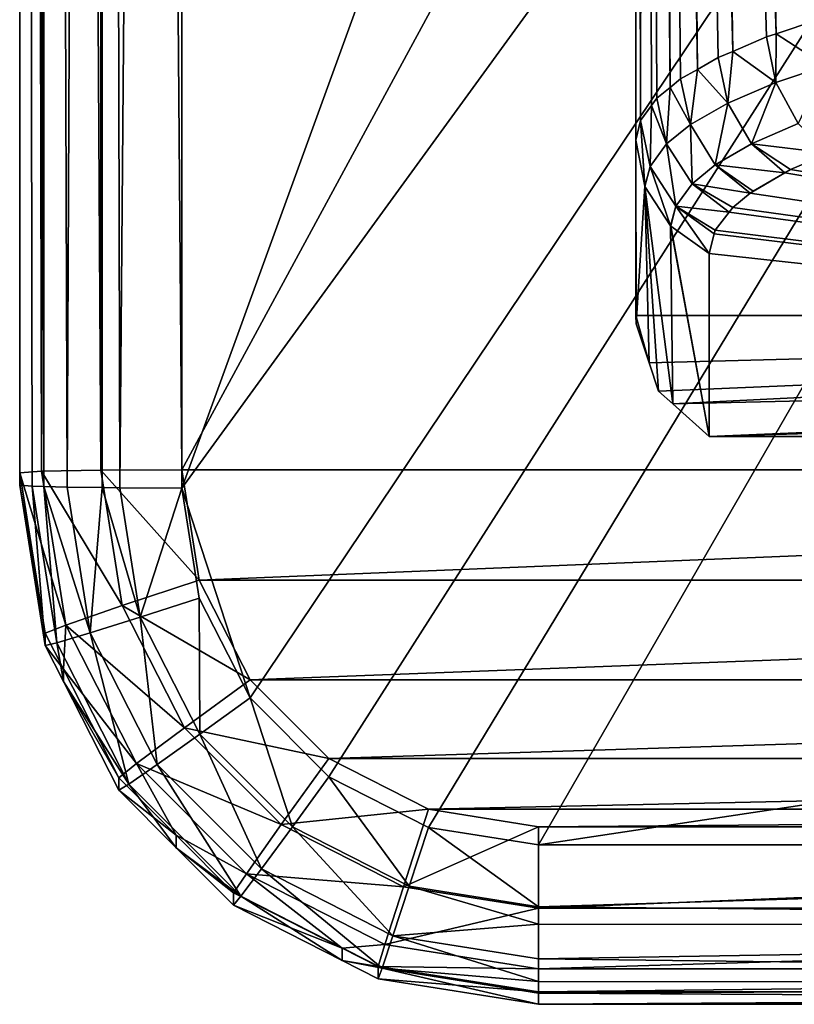
# Model space of a CAD drawing. Extents: x -24 to 56, y -166 to 42.
# Drawn here: x -24 to -12, y -147 to -131 of the extents above; entities that cross this region are included whole.
import ezdxf

# ---------------------------------------------------------------- set-up
doc = ezdxf.new("R2010")
doc.units = 0
doc.layers.add('L1', color=7, linetype='CONTINUOUS')
doc.layers.add('L4', color=7, linetype='CONTINUOUS')

msp = doc.modelspace()

# ---------------------------------------------------------------- linework, layer by layer
at = {"layer": 'L1', "color": 7}
for points in [[(12, -51.8966, 80.32448), (-14, -53.8963, 80.35938), (14, -135.9347, 81.79137)], [(-14, -135.9347, 81.79137), (-14, -53.8963, 80.35938), (-14, -53.91069, 79.53508)], [(-14, -135.9347, 81.79137), (14, -135.9347, 81.79137), (-14, -53.8963, 80.35938)], [(-14, -53.91069, 79.53508), (-14, -93.5722, 75.2467), (-14, -135.9347, 81.79137)], [(-12.73561, -92.59667, 71.12341), (-11.83997, -131.5938, 63.94587), (-13.13351, -92.76317, 71.78499)], [(-11.21379, -131.3829, 63.07703), (-12.73561, -92.59667, 71.12341), (-11.03823, -131.335, 62.88283)], [(-11.21379, -131.3829, 63.07703), (-11.83997, -131.5938, 63.94587), (-12.73561, -92.59667, 71.12341)], [(-13.13351, -92.76317, 71.78499), (-12.50886, -131.8651, 65.07672), (-13.45547, -92.93636, 72.47115)], [(-11.83997, -131.5938, 63.94587), (-11.98647, -131.6431, 64.14914), (-13.13351, -92.76317, 71.78499)], [(-13.13351, -92.76317, 71.78499), (-11.98647, -131.6431, 64.14914), (-12.50886, -131.8651, 65.07672)], [(-13.70065, -93.11327, 73.17026), (-13.45547, -92.93636, 72.47115), (-13.05295, -132.1425, 66.24587)], [(-13.45547, -92.93636, 72.47115), (-12.50886, -131.8651, 65.07672), (-12.73345, -131.9606, 65.47551)], [(-13.45547, -92.93636, 72.47115), (-12.73345, -131.9606, 65.47551), (-13.05295, -132.1425, 66.24587)], [(-13.70065, -93.11327, 73.17026), (-13.47424, -132.4217, 67.43451), (-13.87054, -93.29105, 73.8712)], [(-13.05295, -132.1425, 66.24587), (-13.31098, -132.2895, 66.86802), (-13.70065, -93.11327, 73.17026)], [(-13.70065, -93.11327, 73.17026), (-13.31098, -132.2895, 66.86802), (-13.47424, -132.4217, 67.43451)], [(-14, -93.63922, 75.23946), (-13.87054, -93.29105, 73.87119), (-13.92855, -132.9293, 69.62547)], [(-13.87054, -93.29105, 73.87119), (-13.76, -132.6992, 68.62857), (-13.92855, -132.9293, 69.62547)], [(-13.87054, -93.29105, 73.87119), (-13.47424, -132.4217, 67.43451), (-13.67718, -132.5861, 68.1387)], [(-13.87054, -93.29105, 73.87119), (-13.67718, -132.5861, 68.1387), (-13.76, -132.6992, 68.62857)], [(-14, -135.9347, 81.79137), (-14, -93.5722, 75.2467), (-14, -93.63922, 75.23946)], [(-14, -135.9347, 81.79137), (-14, -93.63922, 75.23946), (-14, -133.2337, 70.95833)], [(-14, -93.63922, 75.23946), (-13.92855, -132.9293, 69.62547), (-14, -133.2337, 70.95833)], [(-11.21379, -131.3829, 63.07703), (-11.08058, -132.0876, 63.00824), (-11.83997, -131.5938, 63.94587)], [(-12.50886, -131.8651, 65.07672), (-11.98647, -131.6431, 64.14914), (-11.84486, -132.3462, 64.06526)], [(-11.84486, -132.3462, 64.06525), (-11.98647, -131.6431, 64.14914), (-11.83997, -131.5938, 63.94587)], [(-11.84486, -132.3462, 64.06525), (-11.83997, -131.5938, 63.94587), (-11.08058, -132.0876, 63.00824)], [(-13.05295, -132.1425, 66.24587), (-12.73345, -131.9606, 65.47551), (-12.58537, -132.663, 65.37256)], [(-12.58537, -132.663, 65.37256), (-12.73345, -131.9606, 65.47551), (-12.50886, -131.8651, 65.07672)], [(-12.58537, -132.663, 65.37256), (-12.50886, -131.8651, 65.07672), (-11.84486, -132.3462, 64.06526)], [(-11.50103, -132.978, 64.12972), (-11.84486, -132.3462, 64.06525), (-11.08058, -132.0876, 63.00824)], [(-13.47424, -132.4217, 67.43451), (-13.31098, -132.2895, 66.86802), (-13.16011, -132.9924, 66.74509)], [(-13.16011, -132.9924, 66.74509), (-13.31098, -132.2895, 66.86802), (-13.05295, -132.1425, 66.24587)], [(-13.16011, -132.9924, 66.74509), (-13.05295, -132.1425, 66.24587), (-12.58537, -132.663, 65.37256)], [(-13.52694, -133.2906, 67.99796), (-13.67718, -132.5861, 68.1387), (-13.47424, -132.4217, 67.43451)], [(-13.52694, -133.2906, 67.99796), (-13.47424, -132.4217, 67.43451), (-13.16011, -132.9924, 66.74509)], [(-12.21929, -133.2886, 65.39499), (-12.58537, -132.663, 65.37256), (-11.84486, -132.3462, 64.06526)], [(-12.21929, -133.2886, 65.39499), (-11.84486, -132.3462, 64.06525), (-11.50103, -132.978, 64.12973)], [(-13.76, -132.6992, 68.62857), (-13.67718, -132.5861, 68.1387), (-13.52694, -133.2906, 67.99795)], [(-13.78252, -133.637, 69.46476), (-13.92855, -132.9293, 69.62547), (-13.76, -132.6992, 68.62857)], [(-13.78252, -133.637, 69.46476), (-13.76, -132.6992, 68.62857), (-13.52694, -133.2906, 67.99795)], [(-12.77738, -133.6129, 66.72313), (-13.16011, -132.9924, 66.74509), (-12.58537, -132.663, 65.37256)], [(-12.77738, -133.6129, 66.72313), (-12.58537, -132.663, 65.37256), (-12.21929, -133.2886, 65.39499)], [(-13.86147, -133.9412, 70.78193), (-14, -133.2337, 70.95833), (-13.92855, -132.9293, 69.62547)], [(-13.86147, -133.9412, 70.78193), (-13.92855, -132.9293, 69.62547), (-13.86065, -133.9454, 70.78089)], [(-13.86065, -133.9454, 70.78089), (-13.92855, -132.9293, 69.62547), (-13.78252, -133.637, 69.46476)], [(-13.13427, -133.9075, 67.93536), (-13.52694, -133.2906, 67.99796), (-13.16011, -132.9924, 66.74509)], [(-13.13427, -133.9075, 67.93536), (-13.16011, -132.9924, 66.74509), (-12.77738, -133.6129, 66.72313)], [(-11.50103, -132.978, 64.12972), (-11.02059, -133.4351, 64.32534), (-12.21929, -133.2886, 65.39499)], [(-14, -135.9347, 81.79137), (-14, -133.2337, 70.95833), (-13.99629, -136.0607, 81.79357)], [(-13.99629, -136.0607, 81.79357), (-14, -133.2337, 70.95833), (-13.86147, -133.9412, 70.78193)], [(-13.38404, -134.251, 69.3546), (-13.78252, -133.637, 69.46476), (-13.52694, -133.2906, 67.99795)], [(-13.38404, -134.251, 69.3546), (-13.52694, -133.2906, 67.99796), (-13.13427, -133.9075, 67.93536)], [(-12.77738, -133.6129, 66.72313), (-12.21929, -133.2886, 65.39499), (-11.70449, -133.7363, 65.53368)], [(-12.21929, -133.2886, 65.39499), (-11.02059, -133.4351, 64.32534), (-11.61671, -133.6859, 65.33154)], [(-12.21929, -133.2886, 65.39499), (-11.61671, -133.6859, 65.33154), (-11.70449, -133.7363, 65.53368)], [(12.87178, -137.7979, 81.82389), (-11.61671, -133.6859, 65.33154), (-11.02059, -133.4351, 64.32534)], [(-13.46673, -134.5507, 70.62997), (-13.86065, -133.9454, 70.78089), (-13.78252, -133.637, 69.46476)], [(-13.46673, -134.5507, 70.62997), (-13.78252, -133.637, 69.46476), (-13.38404, -134.251, 69.3546)], [(-12.77738, -133.6129, 66.72313), (-12.23733, -134.0522, 66.80068), (-13.13427, -133.9075, 67.93536)], [(-11.70449, -133.7363, 65.53368), (-12.19425, -134.0175, 66.66145), (-12.77738, -133.6129, 66.72313)], [(-12.77738, -133.6129, 66.72313), (-12.19425, -134.0175, 66.66145), (-12.23733, -134.0522, 66.80068)], [(-12.19425, -134.0175, 66.66145), (-11.70449, -133.7363, 65.53368), (-12.23733, -134.0522, 66.80068)], [(-12.23733, -134.0522, 66.80068), (-11.70449, -133.7363, 65.53368), (12.87178, -137.7979, 81.82389)], [(-11.70449, -133.7363, 65.53368), (-11.61671, -133.6859, 65.33154), (12.87178, -137.7979, 81.82389)], [(-13.99629, -136.0607, 81.79357), (-13.86147, -133.9412, 70.78193), (-13.79616, -136.6661, 81.80414)], [(-13.79616, -136.6661, 81.80414), (-13.86147, -133.9412, 70.78193), (-13.65241, -137.101, 81.81173)], [(-13.65241, -137.101, 81.81174), (-13.86147, -133.9412, 70.78193), (-13.86065, -133.9454, 70.78089)], [(-13.65241, -137.101, 81.81174), (-13.86065, -133.9454, 70.78089), (-13.43223, -137.2976, 81.81516)], [(-13.43223, -137.2976, 81.81516), (-13.86065, -133.9454, 70.78089), (-13.46673, -134.5507, 70.62997)], [(-13.13427, -133.9075, 67.93536), (-12.56305, -134.3411, 67.9594), (-13.38404, -134.251, 69.3546)], [(-13.13427, -133.9075, 67.93536), (-12.23733, -134.0522, 66.80068), (-12.5088, -134.271, 67.67803)], [(-13.13427, -133.9075, 67.93536), (-12.5088, -134.271, 67.67803), (-12.56305, -134.3411, 67.9594)], [(-12.23733, -134.0522, 66.80068), (12.87178, -137.7979, 81.82389), (-12.5088, -134.271, 67.67803)], [(-13.38404, -134.251, 69.3546), (-13.46202, -134.5579, 70.62817), (-13.46673, -134.5507, 70.62997)], [(-13.38404, -134.251, 69.3546), (-12.87178, -134.9803, 70.52287), (-13.46202, -134.5579, 70.62817)], [(-13.38404, -134.251, 69.3546), (-12.56305, -134.3411, 67.9594), (-12.78001, -134.6216, 69.08455)], [(-13.38404, -134.251, 69.3546), (-12.78001, -134.6216, 69.08456), (-12.79446, -134.6781, 69.3111)], [(-12.79446, -134.6781, 69.3111), (-12.87178, -134.9803, 70.52287), (-13.38404, -134.251, 69.3546)], [(12.87178, -137.7979, 81.82389), (-12.78001, -134.6216, 69.08456), (-12.56305, -134.3411, 67.9594)], [(-12.5088, -134.271, 67.67803), (12.87178, -137.7979, 81.82389), (-12.56305, -134.3411, 67.9594)], [(-13.43223, -137.2976, 81.81516), (-13.46673, -134.5507, 70.62997), (-12.87178, -137.7979, 81.82389)], [(-12.87178, -137.7979, 81.82389), (-13.46673, -134.5507, 70.62997), (-13.46202, -134.5579, 70.62817)], [(-12.87178, -137.7979, 81.82389), (-13.46202, -134.5579, 70.62817), (-12.87178, -134.9803, 70.52287)], [(-12.87178, -134.9803, 70.52287), (-12.79446, -134.6781, 69.3111), (12.87178, -137.7979, 81.82389)], [(12.87178, -137.7979, 81.82389), (-12.79446, -134.6781, 69.3111), (-12.78001, -134.6216, 69.08455)], [(12.87178, -137.7979, 81.82389), (-12.87178, -137.7979, 81.82389), (-12.87178, -134.9803, 70.52287)], [(-13.99629, -136.0607, 81.79357), (-13.79616, -136.6661, 81.80414), (-14, -135.9347, 81.79137)], [(-14, -135.9347, 81.79137), (-13.79616, -136.6661, 81.80414), (14, -135.9347, 81.79137)], [(-13.79616, -136.6661, 81.80414), (-13.65241, -137.101, 81.81174), (14, -135.9347, 81.79137)], [(14, -135.9347, 81.79137), (-13.65241, -137.101, 81.81174), (-13.43223, -137.2976, 81.81516)], [(14, -135.9347, 81.79137), (-13.43223, -137.2976, 81.81516), (13.8032, -136.6726, 81.80425)], [(13.8032, -136.6726, 81.80425), (-13.43223, -137.2976, 81.81516), (-12.87178, -137.7979, 81.82389)], [(13.8032, -136.6726, 81.80425), (-12.87178, -137.7979, 81.82389), (13.71671, -136.9969, 81.80992)], [(13.71671, -136.9969, 81.80991), (-12.87178, -137.7979, 81.82389), (12.87178, -137.7979, 81.82389)]]:
    msp.add_3dface(points, dxfattribs=at)
at = {"layer": 'L4', "color": 7}
for points in [[(-23.5, 16.61916, 92.63059), (-23.16506, -138.3354, 96.58553), (-23.16506, 16.64097, 93.8804)], [(-23.5, -23.0668, 82.32164), (-23.5, -138.3572, 95.33572), (-23.5, 16.61916, 92.63059)], [(-23.5, 16.61916, 92.63059), (-23.5, -138.3572, 95.33572), (-23.16506, -138.3354, 96.58553)], [(-23.16506, 16.64097, 93.8804), (-22.25, -138.3194, 97.50045), (-22.25, 16.65694, 94.79532)], [(-23.16506, 16.64097, 93.8804), (-23.16506, -138.3354, 96.58553), (-22.25, -138.3194, 97.50045)], [(-22.25, 16.65694, 94.79533), (-21, -138.3136, 97.83533), (-21, 16.66279, 95.13021)], [(-22.25, 16.65694, 94.79533), (-22.25, -138.3194, 97.50045), (-21, -138.3136, 97.83533)], [(21, -60.82541, 96.48277), (-21, 16.66279, 95.13021), (-21, -138.3136, 97.83533)], [(-23.5, -138.5492, 84.33739), (-23.5, -138.3572, 95.33572), (-23.5, -23.0668, 82.32164)], [(-23.3097, -138.5659, 83.38083), (-23.5, -138.5492, 84.33739), (-23.5, -23.0668, 82.32164)], [(-23.3097, -138.5659, 83.38083), (-23.5, -23.0668, 82.32164), (-23.12957, -138.5706, 83.11129)], [(-23.12957, -138.5706, 83.11129), (-23.5, -23.0668, 82.32164), (-23.16506, -23.08862, 81.07182)], [(-23.12957, -138.5706, 83.11129), (-23.16506, -23.08862, 81.07182), (-22.76777, -138.5801, 82.56989)], [(-22.76777, -138.5801, 82.56989), (-23.16506, -23.08862, 81.07182), (-22.25, -23.10459, 80.1569)], [(-22.76777, -138.5801, 82.56989), (-22.25, -23.10459, 80.1569), (-22.22629, -138.5864, 82.20814)], [(-22.22629, -138.5864, 82.20815), (-22.25, -23.10459, 80.1569), (-21.95671, -138.5895, 82.02805)], [(-21.95671, -138.5895, 82.02805), (-22.25, -23.10459, 80.1569), (-21, -23.11043, 79.82202)], [(-21.95671, -138.5895, 82.02805), (-21, -23.11043, 79.82202), (-21, -138.5928, 81.83777)], [(-21, -23.11043, 79.82202), (21, -23.11043, 79.82202), (-21, -138.5928, 81.83777)], [(-21, -138.5928, 81.83778), (21, -23.11043, 79.82202), (21, -80.85164, 80.8299)], [(21, -60.82541, 96.48277), (-21, -138.3136, 97.83533), (21, -138.3136, 97.83533)], [(-19.94959, -141.8252, 81.89419), (-21, -138.5928, 81.83778), (21, -80.85164, 80.8299)], [(-19.94959, -141.8252, 81.89419), (21, -80.85164, 80.8299), (-18.73282, -143.0418, 81.91542)], [(-18.73282, -143.0418, 81.91542), (21, -80.85164, 80.8299), (-17.19959, -143.8229, 81.92906)], [(-17.19959, -143.8229, 81.92905), (21, -80.85164, 80.8299), (-15.5, -144.092, 81.93376)], [(-15.5, -144.092, 81.93376), (21, -80.85164, 80.8299), (21, -138.5928, 81.83777)], [(-22.78991, -140.7037, 96.62686), (-23.16506, -138.3354, 96.58553), (-23.5, -138.3572, 95.33571)], [(-23.5, -138.5492, 84.33739), (-23.10845, -140.829, 95.37886), (-23.5, -138.3572, 95.33571)], [(-22.78991, -140.7037, 96.62686), (-23.5, -138.3572, 95.33572), (-23.10845, -140.829, 95.37886)], [(-21.91963, -140.405, 97.53686), (-22.25, -138.3194, 97.50045), (-23.16506, -138.3354, 96.58553)], [(-21.91963, -140.405, 97.53686), (-23.16506, -138.3354, 96.58553), (-22.78991, -140.7037, 96.62686)], [(-20.73081, -140.0129, 97.86499), (-21, -138.3136, 97.83533), (-22.25, -138.3194, 97.50045)], [(-20.73081, -140.0129, 97.86499), (-22.25, -138.3194, 97.50045), (-21.91963, -140.405, 97.53685)], [(21, -138.3136, 97.83533), (-21, -138.3136, 97.83533), (-20.73081, -140.0129, 97.86499)], [(21, -138.3136, 97.83533), (-20.73081, -140.0129, 97.86499), (20.73081, -140.0129, 97.86499)], [(-23.10845, -141.021, 84.38054), (-23.10845, -140.829, 95.37886), (-23.5, -138.5492, 84.33739)], [(-23.3097, -138.5659, 83.38083), (-23.10845, -141.021, 84.38054), (-23.5, -138.5492, 84.33739)], [(-23.12957, -138.5706, 83.11129), (-22.92747, -140.9789, 83.42294), (-23.3097, -138.5659, 83.38083)], [(-23.3097, -138.5659, 83.38083), (-22.92747, -140.9789, 83.42294), (-23.10845, -141.021, 84.38054)], [(-22.76777, -138.5801, 82.56989), (-22.41206, -140.8256, 82.60909), (-23.12957, -138.5706, 83.11129)], [(-23.12957, -138.5706, 83.11129), (-22.41206, -140.8256, 82.60909), (-22.92747, -140.9789, 83.42294)], [(-22.22629, -138.5864, 82.20815), (-22.41206, -140.8256, 82.60909), (-22.76777, -138.5801, 82.56989)], [(-22.22629, -138.5864, 82.20815), (-21.6407, -140.5845, 82.06287), (-22.41206, -140.8256, 82.60909)], [(-21.95671, -138.5895, 82.02805), (-21.6407, -140.5845, 82.06287), (-22.22629, -138.5864, 82.20814)], [(-21, -138.5928, 81.83778), (-21.6407, -140.5845, 82.06287), (-21.95671, -138.5895, 82.02805)], [(-20.73081, -140.2922, 81.86743), (-21.6407, -140.5845, 82.06287), (-21, -138.5928, 81.83777)], [(-20.73081, -140.2922, 81.86743), (-21, -138.5928, 81.83778), (-19.94959, -141.8252, 81.89419)], [(-15.5, -144.092, 81.93376), (21, -138.5928, 81.83778), (15.5, -144.092, 81.93376)], [(-19.94959, -141.5459, 97.89175), (-20.73081, -140.0129, 97.86499), (-21.91963, -140.405, 97.53685)], [(20.73081, -140.0129, 97.86499), (-20.73081, -140.0129, 97.86499), (-19.94959, -141.5459, 97.89176)], [(20.73081, -140.0129, 97.86499), (-19.94959, -141.5459, 97.89175), (19.94959, -141.5459, 97.89176)], [(-20.73081, -140.2922, 81.86743), (-20.72359, -142.3841, 82.09428), (-21.6407, -140.5845, 82.06286)], [(-20.73081, -140.2922, 81.86743), (-19.94959, -141.8252, 81.89419), (-20.72359, -142.3841, 82.09427)], [(-20.96087, -142.2864, 97.56969), (-21.91963, -140.405, 97.53686), (-22.78991, -140.7037, 96.62686)], [(-19.94959, -141.5459, 97.89175), (-21.91963, -140.405, 97.53686), (-20.96087, -142.2864, 97.56969)], [(-21.6407, -140.5845, 82.06287), (-21.37975, -142.8513, 82.64445), (-22.41206, -140.8256, 82.60909)], [(-21.6407, -140.5845, 82.06287), (-20.72359, -142.3841, 82.09428), (-21.37975, -142.8513, 82.64445)], [(-22.78991, -140.7037, 96.62686), (-23.10845, -140.829, 95.37886), (-22.82525, -141.3847, 95.38856)], [(-21.70117, -142.8401, 96.66415), (-22.78991, -140.7037, 96.62686), (-22.82525, -141.3847, 95.38856)], [(-20.96087, -142.2864, 97.56969), (-22.78991, -140.7037, 96.62686), (-21.70117, -142.8401, 96.66415)], [(-23.10845, -141.021, 84.38054), (-22.82525, -141.3847, 95.38857), (-23.10845, -140.829, 95.37886)], [(-22.41206, -140.8256, 82.60909), (-21.81818, -143.1556, 83.46095), (-22.92747, -140.9789, 83.42294)], [(-22.41206, -140.8256, 82.60909), (-21.37975, -142.8513, 82.64445), (-21.81818, -143.1556, 83.46094)], [(-22.92747, -140.9789, 83.42294), (-22.82525, -141.5767, 84.39024), (-23.10845, -141.021, 84.38054)], [(-22.82525, -141.5767, 84.39024), (-22.82525, -141.3847, 95.38857), (-23.10845, -141.021, 84.38054)], [(-22.92747, -140.9789, 83.42294), (-21.81818, -143.1556, 83.46095), (-22.82525, -141.5767, 84.39024)], [(-22.82525, -141.5767, 84.39024), (-21.97214, -143.0588, 95.41779), (-22.82525, -141.3847, 95.38856)], [(-21.70117, -142.8401, 96.66415), (-22.82525, -141.3847, 95.38857), (-21.97214, -143.0588, 95.41778)], [(-21.97214, -143.2508, 84.41946), (-21.97214, -143.0588, 95.41779), (-22.82525, -141.5767, 84.39024)], [(-21.81818, -143.1556, 83.46095), (-21.97214, -143.2508, 84.41946), (-22.82525, -141.5767, 84.39024)], [(-18.73282, -142.7625, 97.91299), (-19.94959, -141.5459, 97.89175), (-20.96087, -142.2864, 97.56969)], [(19.94959, -141.5459, 97.89175), (-19.94959, -141.5459, 97.89175), (-18.73282, -142.7625, 97.91299)], [(19.94959, -141.5459, 97.89175), (-18.73282, -142.7625, 97.91299), (18.73282, -142.7625, 97.91299)], [(-19.94959, -141.8252, 81.89419), (-19.29516, -143.8123, 82.1192), (-20.72359, -142.3841, 82.09427)], [(-19.94959, -141.8252, 81.89419), (-18.73282, -143.0418, 81.91542), (-19.29516, -143.8123, 82.1192)], [(-19.46755, -143.7795, 97.59575), (-20.96087, -142.2864, 97.56969), (-21.70117, -142.8401, 96.66415)], [(-18.73282, -142.7625, 97.91299), (-20.96087, -142.2864, 97.56969), (-19.46755, -143.7795, 97.59575)], [(-20.72359, -142.3841, 82.09428), (-19.77189, -144.4589, 82.67251), (-21.37975, -142.8513, 82.64445)], [(-20.72359, -142.3841, 82.09428), (-19.29516, -143.8123, 82.1192), (-19.77189, -144.4589, 82.67251)], [(-21.70117, -142.8401, 96.66415), (-21.97214, -143.0588, 95.41779), (-21.08721, -143.9436, 95.43323)], [(-21.37975, -142.8513, 82.64445), (-20.09043, -144.8831, 83.4911), (-21.81818, -143.1556, 83.46094)], [(-19.46755, -143.7795, 97.59575), (-21.70117, -142.8401, 96.66415), (-20.00541, -144.5356, 96.69375)], [(-20.00541, -144.5356, 96.69375), (-21.70117, -142.8401, 96.66415), (-21.08721, -143.9436, 95.43323)], [(-21.37975, -142.8513, 82.64445), (-19.77189, -144.4589, 82.67251), (-20.09043, -144.8831, 83.49109)], [(-17.19959, -143.5436, 97.92662), (-18.73282, -142.7625, 97.91299), (-19.46755, -143.7795, 97.59575)], [(18.73282, -142.7625, 97.91299), (-18.73282, -142.7625, 97.91299), (-17.19959, -143.5436, 97.92662)], [(18.73282, -142.7625, 97.91299), (-17.19959, -143.5436, 97.92662), (17.19959, -143.5436, 97.92662)], [(-21.97214, -143.2508, 84.41946), (-21.08721, -143.9436, 95.43323), (-21.97214, -143.0588, 95.41778)], [(-18.73282, -143.0418, 81.91542), (-17.49523, -144.7293, 82.13522), (-19.29516, -143.8123, 82.1192)], [(-18.73282, -143.0418, 81.91542), (-17.19959, -143.8229, 81.92905), (-17.49523, -144.7293, 82.13522)], [(-21.81818, -143.1556, 83.46095), (-21.08721, -144.1356, 84.4349), (-21.97214, -143.2508, 84.41946)], [(-21.81818, -143.1556, 83.46095), (-20.09043, -144.8831, 83.4911), (-21.08721, -144.1356, 84.4349)], [(-21.08721, -144.1356, 84.4349), (-21.08721, -143.9436, 95.43323), (-21.97214, -143.2508, 84.41946)], [(-17.19959, -143.5436, 97.92662), (-19.46755, -143.7795, 97.59575), (-17.58587, -144.7381, 97.61249)], [(-15.5, -143.8128, 97.93133), (-17.19959, -143.5436, 97.92662), (-17.58587, -144.7381, 97.61249)], [(17.19959, -143.5436, 97.92662), (-17.19959, -143.5436, 97.92662), (-15.5, -143.8128, 97.93133)], [(17.19959, -143.5436, 97.92662), (-15.5, -143.8128, 97.93133), (15.5, -143.8128, 97.93133)], [(-17.58587, -144.7381, 97.61249), (-19.46755, -143.7795, 97.59575), (-20.00541, -144.5356, 96.69375)], [(-19.29516, -143.8123, 82.1192), (-17.74586, -145.4911, 82.69052), (-19.77189, -144.4589, 82.67251)], [(-19.29516, -143.8123, 82.1192), (-17.49523, -144.7293, 82.13522), (-17.74586, -145.4911, 82.69052)], [(-15.5, -143.8128, 97.93133), (-17.58587, -144.7381, 97.61249), (-15.5, -145.0684, 97.61825)], [(-15.5, -145.0684, 97.61826), (15.5, -145.0684, 97.61826), (15.5, -143.8128, 97.93133)], [(-15.5, -145.0684, 97.61826), (15.5, -143.8128, 97.93133), (-15.5, -143.8128, 97.93133)], [(-21.08721, -144.1356, 84.4349), (-20.20228, -144.8284, 95.44866), (-21.08721, -143.9436, 95.43323)], [(-20.00541, -144.5356, 96.69375), (-21.08721, -143.9436, 95.43323), (-20.20228, -144.8284, 95.44867)], [(-17.19959, -143.8229, 81.92905), (-15.5, -145.0453, 82.14073), (-17.49523, -144.7293, 82.13522)], [(-17.19959, -143.8229, 81.92905), (-15.5, -144.092, 81.93376), (-15.5, -145.0453, 82.14073)], [(-15.5, -144.092, 81.93376), (15.5, -144.092, 81.93376), (-15.5, -145.0453, 82.14073)], [(-15.5, -145.0453, 82.14073), (15.5, -144.092, 81.93376), (15.5, -145.336, 82.29046)], [(-20.20228, -145.0204, 84.45034), (-20.20228, -144.8284, 95.44866), (-21.08721, -144.1356, 84.4349)], [(-20.09043, -144.8831, 83.4911), (-20.20228, -145.0204, 84.45034), (-21.08721, -144.1356, 84.4349)], [(-20.00541, -144.5356, 96.69375), (-20.20228, -144.8284, 95.44866), (-18.52795, -145.6814, 95.46356)], [(-19.77189, -144.4589, 82.67251), (-17.91333, -145.9922, 83.51045), (-20.09043, -144.8831, 83.49109)], [(-17.58587, -144.7381, 97.61249), (-20.00541, -144.5356, 96.69375), (-17.86864, -145.6242, 96.71275)], [(-17.86864, -145.6242, 96.71275), (-20.00541, -144.5356, 96.69375), (-18.52795, -145.6814, 95.46356)], [(-19.77189, -144.4589, 82.67251), (-17.74586, -145.4911, 82.69052), (-17.91333, -145.9922, 83.51045)], [(-17.49523, -144.7293, 82.13522), (-15.5, -145.3116, 82.32553), (-17.74586, -145.4911, 82.69052)], [(-17.49523, -144.7293, 82.13522), (-15.5, -145.0453, 82.14073), (-15.5, -145.3116, 82.32553)], [(-20.20228, -145.0204, 84.45034), (-18.52795, -145.6814, 95.46356), (-20.20228, -144.8284, 95.44867)], [(-20.09043, -144.8831, 83.4911), (-18.52795, -145.8734, 84.46523), (-20.20228, -145.0204, 84.45034)], [(-17.91333, -145.9922, 83.51045), (-18.52795, -145.8734, 84.46523), (-20.09043, -144.8831, 83.49109)], [(-15.5, -145.0684, 97.61826), (-17.58587, -144.7381, 97.61249), (-17.86864, -145.6242, 96.71275)], [(-18.52795, -145.8734, 84.46523), (-18.52795, -145.6814, 95.46356), (-20.20228, -145.0204, 84.45034)], [(-15.5, -145.0684, 97.61826), (-17.86864, -145.6242, 96.71275), (-15.5, -145.9993, 96.71929)], [(-15.5, -145.0453, 82.14073), (15.5, -145.336, 82.29047), (-15.5, -145.3116, 82.32553)], [(-15.5, -145.9993, 96.71929), (15.5, -145.9993, 96.71929), (15.5, -145.0684, 97.61825)], [(-15.5, -145.9993, 96.71929), (15.5, -145.0684, 97.61826), (-15.5, -145.0684, 97.61825)], [(-15.5, -145.3116, 82.32553), (-15.5, -145.8467, 82.69674), (-17.74586, -145.4911, 82.69052)], [(-15.5, -145.3116, 82.32553), (15.5, -145.336, 82.29047), (-15.5, -145.8467, 82.69674)], [(-15.5, -145.8467, 82.69674), (15.5, -145.336, 82.29047), (15.5, -146.2349, 83.22135)], [(-17.86864, -145.6242, 96.71275), (-18.52795, -145.6814, 95.46356), (-17.97214, -145.9645, 95.4685)], [(-15.5, -145.9993, 96.71929), (-17.86864, -145.6242, 96.71275), (-17.97214, -145.9645, 95.4685)], [(-17.74586, -145.4911, 82.69052), (-15.5, -146.199, 83.24445), (-17.91333, -145.9922, 83.51045)], [(-17.74586, -145.4911, 82.69052), (-15.5, -145.8467, 82.69674), (-15.5, -146.199, 83.24444)], [(-18.52795, -145.8734, 84.46523), (-17.97214, -145.9645, 95.4685), (-18.52795, -145.6814, 95.46356)], [(-17.97214, -146.1565, 84.47018), (-17.97214, -145.9645, 95.4685), (-18.52795, -145.8734, 84.46524)], [(-17.91333, -145.9922, 83.51045), (-17.97214, -146.1565, 84.47018), (-18.52795, -145.8734, 84.46524)], [(-15.5, -145.8467, 82.69674), (15.5, -146.2349, 83.22135), (-15.5, -146.199, 83.24444)], [(-17.97214, -146.1565, 84.47018), (-15.5, -146.356, 95.47533), (-17.97214, -145.9645, 95.4685)], [(-15.5, -145.9993, 96.71929), (-17.97214, -145.9645, 95.4685), (-15.5, -146.356, 95.47533)], [(-15.5, -146.548, 84.47701), (-17.97214, -146.1565, 84.47018), (-17.91333, -145.9922, 83.51045)], [(-17.91333, -145.9922, 83.51045), (-15.5, -146.199, 83.24445), (-15.5, -146.3744, 83.51713)], [(-17.91333, -145.9922, 83.51045), (-15.5, -146.3744, 83.51713), (-15.5, -146.548, 84.47701)], [(-15.5, -146.356, 95.47533), (15.5, -146.356, 95.47533), (15.5, -145.9993, 96.71929)], [(-15.5, -146.356, 95.47533), (15.5, -145.9993, 96.71929), (-15.5, -145.9993, 96.71929)], [(-15.5, -146.548, 84.47701), (-15.5, -146.356, 95.47533), (-17.97214, -146.1565, 84.47018)], [(-15.5, -146.199, 83.24445), (15.5, -146.2349, 83.22135), (-15.5, -146.3744, 83.51713)], [(-15.5, -146.3744, 83.51713), (15.5, -146.2349, 83.22135), (15.5, -146.548, 84.47701)], [(15.5, -146.548, 84.47701), (15.5, -146.356, 95.47533), (-15.5, -146.548, 84.47701)], [(-15.5, -146.548, 84.47701), (15.5, -146.356, 95.47533), (-15.5, -146.356, 95.47533)], [(-15.5, -146.3744, 83.51713), (15.5, -146.548, 84.47701), (-15.5, -146.548, 84.47701)]]:
    msp.add_3dface(points, dxfattribs=at)

doc.saveas('drawing.dxf')
